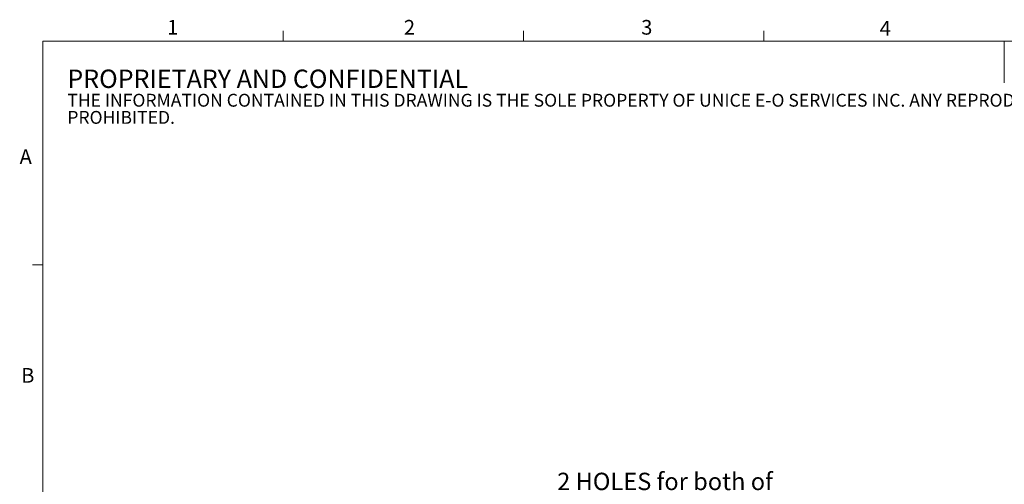
# Model space of a CAD drawing. Units: millimetres. Extents: x 5 to 289, y 4 to 204.
# Drawn here: x 5 to 147, y 138 to 204 of the extents above; entities that cross this region are included whole.
import ezdxf

# ---------------------------------------------------------------- set-up
doc = ezdxf.new("R2010")
doc.units = ezdxf.units.MM
doc.layers.add('SLD-0', color=179, linetype='Continuous', lineweight=15)
doc.styles.add('SLDTEXTSTYLE0', font='TXT', dxfattribs={"width": 0.605})
doc.dimstyles.new('SLDDIMSTYLE1', dxfattribs={"dimtxt": 2.5, "dimasz": 2, "dimexe": 0, "dimexo": 0.0625, "dimtad": 0, "dimtih": 1, "dimtoh": 1, "dimrnd": 1e-09, "dimzin": 12, "dimdsep": 46, "dimtxsty": 'SLDTEXTSTYLE0', "dimsah": 1, "dimcen": 0, "dimadec": 0, "dimazin": 3, "dimtfac": 1, "dimtofl": 0, "dimtmove": 0, "dimatfit": 3, "dimfxl": 1, "dimfrac": 2, "dimtolj": 1, "dimtzin": 12, "dimarcsym": 0})

# ---------------------------------------------------------------- blocks, each defined once
blk = doc.blocks.new('SW_NOTE_0')
at = {"color": 0, "linetype": 'Continuous', "lineweight": 0, "attachment_point": 1, "style": 'SLDTEXTSTYLE0'}
for s, insert, char_height in [('PROPRIETARY AND CONFIDENTIAL', (0, 3.41), 2.6458), ('THE INFORMATION CONTAINED IN THIS DRAWING IS THE SOLE PROPERTY OF UNICE E-O SERVICES INC. ANY REPRODUCTION IN PART OR AS A WHOLE WITHOUT THE WRITTEN PERMISSION OF UNICE E-O SERVICES INC IS', (0, -0.08), 1.85208), ('PROHIBITED.', (0, -2.55), 1.8521)]:
    blk.add_mtext(s, dxfattribs=dict(at, insert=insert, char_height=char_height))
blk = doc.blocks.new('_D_6')
at = {"layer": 'SLD-0', "color": 7}
for p, q in [((115.92, 132.15), (82.79, 132.15)), ((118.95, 97.62), (115.92, 132.15)), ((119.3, 93.63), (118.95, 97.62))]:
    blk.add_line(p, q, dxfattribs=at)
blk.add_solid([(118.95, 97.62), (119.02, 99.63), (118.53, 99.59)], dxfattribs=at)
at = {"layer": 'SLD-0', "color": 7, "char_height": 2.5, "attachment_point": 1, "style": 'SLDTEXTSTYLE0'}
for s, insert in [('2 HOLES for both of', (82.79, 139.21)), ('M4 and 8-32 CLR', (83.72, 135.37))]:
    blk.add_mtext(s, dxfattribs=dict(at, insert=insert))

msp = doc.modelspace()

# ---------------------------------------------------------------- linework, layer by layer
at = {"color": 7, "linetype": 'Continuous', "lineweight": 15}
for p, q in [((43.321, 201.372), (43.321, 202.872)), ((77.951, 201.372), (77.951, 202.872)), ((112.581, 201.372), (112.581, 202.872)), ((147.191, 201.372), (147.191, 195.372)), ((8.691, 169.165), (7.191, 169.165))]:
    msp.add_line(p, q, dxfattribs=at)
at = {"color": 7, "linetype": 'Continuous', "lineweight": 0}
for p, q in [((285.691, 201.372), (8.691, 201.372)), ((8.691, 201.372), (8.691, 8.115))]:
    msp.add_line(p, q, dxfattribs=at)

# ---------------------------------------------------------------- block references
msp.add_blockref('SW_NOTE_0', (12.232, 193.89), dxfattribs=at)

# ---------------------------------------------------------------- texts
at = {"color": 7, "linetype": 'Continuous', "lineweight": 0, "char_height": 2.117, "attachment_point": 1, "style": 'SLDTEXTSTYLE0'}
for s, insert in [('1', (26.603, 204.453)), ('2', (60.717, 204.453)), ('3', (94.901, 204.453)), ('4', (129.253, 204.299)), ('A', (5.357, 185.811)), ('B', (5.591, 154.299))]:
    msp.add_mtext(s, dxfattribs=dict(at, insert=insert))

# ---------------------------------------------------------------- dimensions: what is measured, and where the dimension line sits
at = {"layer": 'SLD-0', "color": 7}
dim = msp.add_radius_dim(center=(119.299, 93.631), mpoint=(118.949, 97.616), text='2 HOLES for both of \\P M4 and 8-32 CLR', dimstyle='SLDDIMSTYLE1', dxfattribs=at)
dim.commit()
dim.dimension.update_dxf_attribs({"geometry": '_D_6', "text_midpoint": (98.727, 135.985), "dimtype": 164})

doc.saveas('drawing.dxf')
